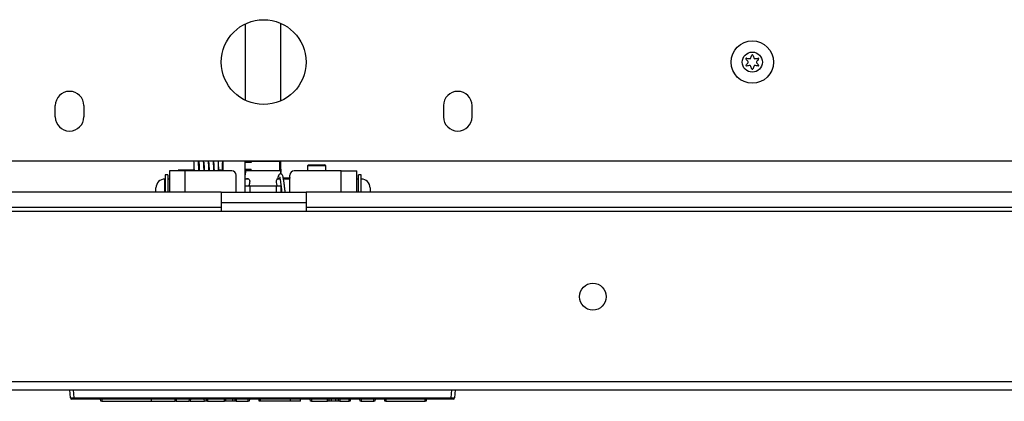
# Model space of a CAD drawing. Units: inches. Extents: x -179 to 104, y -66 to 168.
# Drawn here: x -77 to -69, y 118 to 121 of the extents above; entities that cross this region are included whole.
import ezdxf

# ---------------------------------------------------------------- set-up
doc = ezdxf.new("R2010")
doc.units = ezdxf.units.IN
doc.header["$MEASUREMENT"] = 0
doc.layers.add('TFR-TRI', color=7, linetype='CONTINUOUS')

msp = doc.modelspace()

# ---------------------------------------------------------------- linework, layer by layer
at = {"layer": 'TFR-TRI', "color": 155, "linetype": 'Continuous'}
for p, q in [((-75.3715, 121.1402), (-75.3715, 120.4668)), ((-75.0565, 120.4619), (-75.0565, 121.1451)), ((-77.0473, 120.3212), (-77.0473, 120.4196)), ((-76.7953, 120.4196), (-76.7953, 120.3212)), ((-73.6221, 120.4196), (-73.6221, 120.3212)), ((-73.3701, 120.3212), (-73.3701, 120.4196)), ((-59.7284, 119.9295), (-90.689, 119.9295)), ((-75.8263, 119.9295), (-75.8257, 119.9179)), ((-75.8257, 119.9179), (-75.8252, 119.9072)), ((-75.8252, 119.9072), (-75.8246, 119.8964)), ((-75.8246, 119.8964), (-75.824, 119.8833)), ((-75.824, 119.8833), (-75.8233, 119.8703)), ((-75.7838, 119.9231), (-75.7841, 119.9295)), ((-75.7836, 119.9296), (-75.784, 119.9265)), ((-75.7833, 119.9131), (-75.7838, 119.9231)), ((-75.7828, 119.9031), (-75.7833, 119.9131)), ((-75.7823, 119.8933), (-75.7828, 119.9031)), ((-75.7818, 119.8835), (-75.7823, 119.8933)), ((-75.7812, 119.8725), (-75.7818, 119.8835)), ((-75.7804, 119.9236), (-75.7804, 119.9234)), ((-75.7804, 119.9234), (-75.7804, 119.9229)), ((-75.7804, 119.9229), (-75.7803, 119.9215)), ((-75.7803, 119.9215), (-75.7801, 119.9196)), ((-75.7801, 119.9196), (-75.7799, 119.917)), ((-75.7799, 119.917), (-75.7797, 119.9139)), ((-75.7797, 119.9139), (-75.7794, 119.91)), ((-75.7794, 119.91), (-75.7791, 119.9056)), ((-75.7791, 119.9056), (-75.7788, 119.9003)), ((-75.7788, 119.9003), (-75.7785, 119.8944)), ((-75.7785, 119.8944), (-75.7782, 119.8876)), ((-75.7782, 119.8876), (-75.7778, 119.8801)), ((-75.7778, 119.8801), (-75.7774, 119.8717)), ((-75.7388, 119.9274), (-75.7392, 119.9297)), ((-75.7383, 119.9222), (-75.7388, 119.9274)), ((-75.7377, 119.9162), (-75.7383, 119.9222)), ((-75.7372, 119.9092), (-75.7377, 119.9162)), ((-75.7367, 119.9014), (-75.7372, 119.9092)), ((-75.7363, 119.8947), (-75.7367, 119.9014)), ((-75.7361, 119.9202), (-75.7365, 119.9188)), ((-75.7365, 119.9188), (-75.7364, 119.9169)), ((-75.7364, 119.9169), (-75.7363, 119.9143)), ((-75.7363, 119.9143), (-75.736, 119.9108)), ((-75.736, 119.8875), (-75.7363, 119.8947)), ((-75.736, 119.9108), (-75.7358, 119.9068)), ((-75.7356, 119.8795), (-75.736, 119.8875)), ((-75.7358, 119.9068), (-75.7355, 119.902)), ((-75.7352, 119.871), (-75.7356, 119.8795)), ((-75.7355, 119.902), (-75.7352, 119.8967)), ((-75.7352, 119.8967), (-75.7349, 119.8904)), ((-75.7349, 119.8904), (-75.7346, 119.8836)), ((-75.7346, 119.8836), (-75.7342, 119.8756)), ((-75.7342, 119.8756), (-75.7339, 119.8671)), ((-75.6959, 119.9286), (-75.696, 119.9295)), ((-75.6953, 119.9242), (-75.6959, 119.9286)), ((-75.6948, 119.9194), (-75.6953, 119.9242)), ((-75.6944, 119.9137), (-75.6948, 119.9194)), ((-75.6939, 119.9073), (-75.6944, 119.9137)), ((-75.6934, 119.8997), (-75.6939, 119.9073)), ((-75.6929, 119.8913), (-75.6934, 119.8997)), ((-75.6925, 119.8833), (-75.6929, 119.8913)), ((-75.6924, 119.9146), (-75.6925, 119.9122)), ((-75.6925, 119.9122), (-75.6924, 119.909)), ((-75.6921, 119.8747), (-75.6925, 119.8833)), ((-75.6921, 119.9163), (-75.6924, 119.9146)), ((-75.6924, 119.909), (-75.6923, 119.905)), ((-75.6923, 119.905), (-75.6921, 119.9001)), ((-75.6913, 119.9178), (-75.6921, 119.9163)), ((-75.6921, 119.9001), (-75.6919, 119.8945)), ((-75.6917, 119.8651), (-75.6921, 119.8747)), ((-75.6919, 119.8945), (-75.6915, 119.8877)), ((-75.6915, 119.8877), (-75.6912, 119.8801)), ((-75.6912, 119.8801), (-75.6908, 119.8714)), ((-75.6514, 119.9167), (-75.6531, 119.9295)), ((-75.6507, 119.9087), (-75.6514, 119.9167)), ((-75.6501, 119.8999), (-75.6507, 119.9087)), ((-75.6506, 119.9234), (-75.6506, 119.9226)), ((-75.6506, 119.9226), (-75.6505, 119.9212)), ((-75.6505, 119.9212), (-75.6503, 119.9192)), ((-75.6503, 119.9192), (-75.65, 119.9163)), ((-75.6495, 119.8896), (-75.6501, 119.8999)), ((-75.65, 119.9163), (-75.6498, 119.9129)), ((-75.6498, 119.9129), (-75.6495, 119.9098)), ((-75.6495, 119.9098), (-75.6493, 119.9065)), ((-75.6489, 119.8784), (-75.6495, 119.8896)), ((-75.6493, 119.9065), (-75.649, 119.9023)), ((-75.649, 119.9023), (-75.6488, 119.8978)), ((-75.6485, 119.869), (-75.6489, 119.8784)), ((-75.6488, 119.8978), (-75.6485, 119.8923)), ((-75.6485, 119.8923), (-75.6482, 119.8864)), ((-75.6482, 119.8864), (-75.6478, 119.8793)), ((-75.6478, 119.8793), (-75.6475, 119.8717)), ((-75.6086, 119.9254), (-75.6091, 119.9295)), ((-75.6084, 119.923), (-75.6086, 119.9254)), ((-75.6081, 119.9205), (-75.6084, 119.923)), ((-75.6079, 119.9171), (-75.6081, 119.9205)), ((-75.6076, 119.9134), (-75.6079, 119.9171)), ((-75.6072, 119.9085), (-75.6076, 119.9134)), ((-75.6069, 119.9032), (-75.6072, 119.9085)), ((-75.6065, 119.8965), (-75.6069, 119.9032)), ((-75.6062, 119.8893), (-75.6065, 119.8965)), ((-75.6058, 119.8819), (-75.6062, 119.8893)), ((-75.6054, 119.8741), (-75.6058, 119.8819)), ((-75.6057, 119.8509), (-75.6057, 119.8889)), ((-75.5683, 119.9295), (-75.5683, 119.8945)), ((-75.5683, 119.8945), (-75.5683, 119.8447)), ((-75.3715, 119.8439), (-75.3715, 119.9295)), ((-75.0683, 119.9265), (-75.3715, 119.9265)), ((-75.3183, 119.9247), (-75.3715, 119.9247)), ((-75.3183, 119.9222), (-75.3715, 119.9222)), ((-75.3183, 119.9182), (-75.3715, 119.9182)), ((-75.3183, 119.9222), (-75.3183, 119.9247)), ((-75.3183, 119.9222), (-75.3183, 119.9182)), ((-75.0683, 119.9265), (-75.0683, 119.8871)), ((-75.0683, 119.8871), (-75.0683, 119.8478)), ((-75.0565, 119.851), (-75.0565, 119.9295)), ((-74.8124, 119.8988), (-74.8223, 119.8889)), ((-74.8223, 119.8889), (-74.8223, 119.8447)), ((-74.7986, 119.8889), (-74.8223, 119.8889)), ((-74.8124, 119.8988), (-74.777, 119.8988)), ((-74.7416, 119.8889), (-74.7986, 119.8889)), ((-74.777, 119.8988), (-74.7061, 119.8988)), ((-74.6845, 119.8889), (-74.7416, 119.8889)), ((-74.7061, 119.8988), (-74.6707, 119.8988)), ((-74.6608, 119.8889), (-74.6845, 119.8889)), ((-74.6608, 119.8889), (-74.6707, 119.8988)), ((-74.6608, 119.8447), (-74.6608, 119.8889)), ((-76.0549, 119.8096), (-76.0786, 119.8096)), ((-76.0786, 119.8096), (-76.0786, 119.764)), ((-76.0549, 119.8096), (-76.0549, 119.764)), ((-76.0004, 119.8447), (-76.0408, 119.8447)), ((-76.0408, 119.8447), (-76.0408, 119.6578)), ((-75.903, 119.8447), (-76.0004, 119.8447)), ((-75.8223, 119.8509), (-75.962, 119.8509)), ((-75.962, 119.8509), (-75.962, 119.8493)), ((-75.962, 119.8493), (-75.962, 119.8447)), ((-75.4896, 119.8447), (-75.903, 119.8447)), ((-75.903, 119.8447), (-75.903, 119.6578)), ((-75.8233, 119.8703), (-75.822, 119.8447)), ((-75.7807, 119.8615), (-75.7812, 119.8725)), ((-75.7798, 119.8447), (-75.7807, 119.8615)), ((-75.7766, 119.8509), (-75.7801, 119.8509)), ((-75.7774, 119.8717), (-75.777, 119.8627)), ((-75.777, 119.8627), (-75.7763, 119.8448)), ((-75.7348, 119.8617), (-75.7352, 119.871)), ((-75.7344, 119.8518), (-75.7348, 119.8617)), ((-75.7342, 119.8449), (-75.7344, 119.8518)), ((-75.7332, 119.8509), (-75.7344, 119.8509)), ((-75.7339, 119.8671), (-75.7335, 119.8574)), ((-75.7335, 119.8574), (-75.7331, 119.8471)), ((-75.7331, 119.8471), (-75.733, 119.8448)), ((-75.6913, 119.8549), (-75.6917, 119.8651)), ((-75.6909, 119.845), (-75.6913, 119.8549)), ((-75.69, 119.8509), (-75.6911, 119.8509)), ((-75.6908, 119.8714), (-75.6904, 119.8619)), ((-75.6904, 119.8619), (-75.6897, 119.8449)), ((-75.6481, 119.859), (-75.6485, 119.869)), ((-75.6476, 119.8449), (-75.6481, 119.859)), ((-75.6466, 119.8509), (-75.6478, 119.8509)), ((-75.6475, 119.8717), (-75.6471, 119.8627)), ((-75.6471, 119.8627), (-75.6467, 119.8532)), ((-75.6467, 119.8532), (-75.6464, 119.845)), ((-75.6051, 119.8649), (-75.6054, 119.8741)), ((-75.6047, 119.8551), (-75.6051, 119.8649)), ((-75.6043, 119.845), (-75.6047, 119.8551)), ((-75.588, 119.8509), (-75.6045, 119.8509)), ((-75.588, 119.8497), (-75.5787, 119.852)), ((-75.588, 119.8506), (-75.588, 119.8509)), ((-75.588, 119.8497), (-75.588, 119.8506)), ((-75.5858, 119.8481), (-75.588, 119.8497)), ((-75.5815, 119.8456), (-75.5858, 119.8481)), ((-75.5813, 119.8447), (-75.5815, 119.8456)), ((-75.5787, 119.852), (-75.5716, 119.8584)), ((-75.5713, 119.8451), (-75.5716, 119.8448)), ((-75.5709, 119.8457), (-75.5713, 119.8451)), ((-75.569, 119.8491), (-75.5711, 119.8447)), ((-75.5704, 119.8464), (-75.5709, 119.8457)), ((-75.5697, 119.8476), (-75.5704, 119.8464)), ((-75.5691, 119.8491), (-75.5697, 119.8476)), ((-75.5685, 119.8513), (-75.5691, 119.8491)), ((-75.5683, 119.8539), (-75.569, 119.8491)), ((-75.5683, 119.8536), (-75.5685, 119.8513)), ((-75.5684, 119.8539), (-75.5683, 119.8537)), ((-75.5683, 119.8537), (-75.5683, 119.8536)), ((-75.4502, 119.6577), (-75.4502, 119.8053)), ((-75.3183, 119.8561), (-75.3715, 119.8561)), ((-75.3183, 119.8521), (-75.3715, 119.8521)), ((-75.3183, 119.8496), (-75.3715, 119.8496)), ((-75.3715, 119.8478), (-75.0683, 119.8478)), ((-75.3689, 119.8455), (-75.3715, 119.8455)), ((-75.3715, 119.7128), (-75.3715, 119.8439)), ((-75.3711, 119.8188), (-75.3715, 119.8102)), ((-75.3715, 119.8155), (-75.3713, 119.8155)), ((-75.3713, 119.8455), (-75.3714, 119.8478)), ((-75.3703, 119.8284), (-75.3711, 119.8188)), ((-75.3694, 119.8382), (-75.3703, 119.8284)), ((-75.3688, 119.8471), (-75.3694, 119.8382)), ((-75.3688, 119.8478), (-75.3688, 119.8471)), ((-75.3183, 119.8521), (-75.3183, 119.8561)), ((-75.3183, 119.8521), (-75.3183, 119.8496)), ((-75.0825, 119.7887), (-75.0836, 119.7837)), ((-75.0816, 119.7921), (-75.0825, 119.7887)), ((-75.0807, 119.7953), (-75.0816, 119.7921)), ((-75.0797, 119.7984), (-75.0807, 119.7953)), ((-75.0786, 119.8015), (-75.0797, 119.7984)), ((-75.0772, 119.8046), (-75.0786, 119.8015)), ((-75.0756, 119.8076), (-75.0772, 119.8046)), ((-75.0739, 119.81), (-75.0756, 119.8076)), ((-75.072, 119.8122), (-75.0739, 119.81)), ((-75.0696, 119.8143), (-75.072, 119.8122)), ((-75.0667, 119.816), (-75.0696, 119.8143)), ((-75.0683, 119.7915), (-75.0683, 119.7912)), ((-75.0683, 119.7912), (-75.0682, 119.7907)), ((-75.0682, 119.7907), (-75.0679, 119.79)), ((-75.0679, 119.79), (-75.0676, 119.789)), ((-75.0676, 119.789), (-75.0673, 119.7878)), ((-75.0673, 119.7878), (-75.0667, 119.7856)), ((-75.0638, 119.817), (-75.0667, 119.816)), ((-75.0604, 119.8175), (-75.0638, 119.817)), ((-75.0576, 119.8174), (-75.0604, 119.8175)), ((-75.0593, 119.8515), (-75.059, 119.8571)), ((-75.059, 119.8434), (-75.0593, 119.8515)), ((-75.059, 119.8571), (-75.0583, 119.8598)), ((-75.0582, 119.8338), (-75.059, 119.8434)), ((-75.0583, 119.8598), (-75.0574, 119.8593)), ((-75.0573, 119.8241), (-75.0582, 119.8338)), ((-75.0568, 119.8428), (-75.0578, 119.8305)), ((-75.0547, 119.8168), (-75.0576, 119.8174)), ((-75.0574, 119.8593), (-75.0567, 119.8556)), ((-75.0568, 119.8171), (-75.0573, 119.8241)), ((-75.0565, 119.851), (-75.0568, 119.8428)), ((-75.0567, 119.8556), (-75.0565, 119.851)), ((-75.0528, 119.8161), (-75.0547, 119.8168)), ((-75.051, 119.8153), (-75.0528, 119.8161)), ((-75.0499, 119.8146), (-75.051, 119.8153)), ((-75.049, 119.8139), (-75.0499, 119.8146)), ((-75.0471, 119.8124), (-75.049, 119.8139)), ((-75.0458, 119.8109), (-75.0471, 119.8124)), ((-75.0441, 119.8084), (-75.0458, 119.8109)), ((-75.0426, 119.8057), (-75.0441, 119.8084)), ((-75.0409, 119.8017), (-75.0426, 119.8057)), ((-75.0393, 119.7971), (-75.0409, 119.8017)), ((-75.0376, 119.791), (-75.0393, 119.7971)), ((-75.0359, 119.7841), (-75.0376, 119.791)), ((-74.9778, 119.6577), (-74.9778, 119.8053)), ((-74.525, 119.8447), (-74.9384, 119.8447)), ((-74.525, 119.6578), (-74.525, 119.8447)), ((-74.525, 119.8447), (-74.4276, 119.8447)), ((-74.4276, 119.8447), (-74.3872, 119.8447)), ((-74.3872, 119.6578), (-74.3872, 119.8447)), ((-74.3479, 119.8096), (-74.3715, 119.8096)), ((-74.3715, 119.764), (-74.3715, 119.8096)), ((-74.3479, 119.764), (-74.3479, 119.8096)), ((-76.0801, 119.7433), (-76.0801, 119.7722)), ((-76.0801, 119.6737), (-76.0801, 119.7433)), ((-76.0786, 119.7367), (-76.0801, 119.7367)), ((-76.0786, 119.764), (-76.0786, 119.6578)), ((-76.0407, 119.7722), (-76.0549, 119.7722)), ((-76.0549, 119.764), (-76.0549, 119.6578)), ((-75.3401, 119.7722), (-75.3715, 119.7722)), ((-75.3715, 119.6577), (-75.3715, 119.7128)), ((-75.3715, 119.7128), (-75.3599, 119.7128)), ((-75.3641, 119.7722), (-75.3605, 119.7755)), ((-75.3605, 119.7755), (-75.355, 119.7778)), ((-75.3599, 119.7128), (-75.3321, 119.7128)), ((-75.355, 119.7778), (-75.3489, 119.7777)), ((-75.3489, 119.7777), (-75.3423, 119.7746)), ((-75.3423, 119.7746), (-75.3365, 119.768)), ((-75.334, 119.732), (-75.3395, 119.7128)), ((-75.3365, 119.768), (-75.3336, 119.7614)), ((-75.3322, 119.7432), (-75.334, 119.732)), ((-75.3336, 119.7614), (-75.3321, 119.7529)), ((-75.3321, 119.7529), (-75.3322, 119.7432)), ((-75.3321, 119.7128), (-75.0959, 119.7128)), ((-75.3321, 119.7128), (-75.3321, 119.6577)), ((-75.096, 119.7508), (-75.095, 119.7592)), ((-75.0955, 119.7409), (-75.096, 119.7508)), ((-75.0959, 119.7128), (-75.068, 119.7128)), ((-75.0959, 119.6577), (-75.0959, 119.7128)), ((-75.0936, 119.7302), (-75.0955, 119.7409)), ((-75.095, 119.7592), (-75.0925, 119.7662)), ((-75.0896, 119.716), (-75.0936, 119.7302)), ((-75.0925, 119.7662), (-75.0879, 119.7726)), ((-75.0885, 119.7128), (-75.0896, 119.716)), ((-75.0639, 119.7722), (-75.0883, 119.7722)), ((-75.0879, 119.7726), (-75.0821, 119.7767)), ((-75.0847, 119.7784), (-75.0854, 119.7747)), ((-75.0836, 119.7837), (-75.0847, 119.7784)), ((-75.0821, 119.7767), (-75.076, 119.7781)), ((-75.076, 119.7781), (-75.0639, 119.7724)), ((-75.068, 119.7128), (-75.0565, 119.7128)), ((-75.0667, 119.7856), (-75.0661, 119.7831)), ((-75.0661, 119.7831), (-75.0654, 119.7798)), ((-75.0654, 119.7798), (-75.0646, 119.776)), ((-75.0646, 119.776), (-75.0637, 119.7714)), ((-75.0637, 119.7714), (-75.0628, 119.7663)), ((-75.0628, 119.7663), (-75.062, 119.7618)), ((-75.062, 119.7618), (-75.0613, 119.757)), ((-75.0613, 119.757), (-75.0604, 119.7516)), ((-75.0604, 119.7516), (-75.0596, 119.7459)), ((-75.0596, 119.7459), (-75.0587, 119.7396)), ((-75.0587, 119.7396), (-75.0578, 119.7329)), ((-75.0578, 119.7329), (-75.0568, 119.7256)), ((-75.0568, 119.7256), (-75.0559, 119.7181)), ((-75.0565, 119.7128), (-75.0565, 119.6577)), ((-75.0559, 119.7181), (-75.0549, 119.7101)), ((-75.0549, 119.7101), (-75.0539, 119.7019)), ((-75.0539, 119.7019), (-75.0529, 119.6937)), ((-75.0341, 119.7754), (-75.0359, 119.7841)), ((-74.9792, 119.7799), (-75.0351, 119.7799)), ((-75.0324, 119.7657), (-75.0341, 119.7754)), ((-74.9778, 119.7722), (-75.0336, 119.7722)), ((-75.0315, 119.7601), (-75.0324, 119.7657)), ((-75.0306, 119.7542), (-75.0315, 119.7601)), ((-75.0296, 119.7478), (-75.0306, 119.7542)), ((-75.0286, 119.7411), (-75.0296, 119.7478)), ((-75.0277, 119.7337), (-75.0286, 119.7411)), ((-75.0267, 119.7261), (-75.0277, 119.7337)), ((-75.0256, 119.718), (-75.0267, 119.7261)), ((-75.0246, 119.7096), (-75.0256, 119.718)), ((-75.0236, 119.7013), (-75.0246, 119.7096)), ((-75.0226, 119.6927), (-75.0236, 119.7013)), ((-74.9778, 119.7869), (-74.9808, 119.7723)), ((-74.3731, 119.7722), (-74.3872, 119.7722)), ((-74.3731, 119.7433), (-74.3731, 119.7722)), ((-74.3731, 119.6737), (-74.3731, 119.7433)), ((-74.3715, 119.7367), (-74.3731, 119.7367)), ((-74.3715, 119.6578), (-74.3715, 119.764)), ((-74.3479, 119.6578), (-74.3479, 119.764)), ((-75.5826, 119.6578), (-89.7361, 119.6578)), ((-76.1589, 119.6877), (-76.1589, 119.6934)), ((-76.1589, 119.6737), (-76.1589, 119.6877)), ((-76.1589, 119.6648), (-76.1589, 119.6737)), ((-76.1589, 119.6578), (-76.1589, 119.6648)), ((-76.0801, 119.6657), (-76.0801, 119.6737)), ((-76.0801, 119.6578), (-76.0801, 119.6657)), ((-75.5826, 119.6578), (-75.5826, 119.6175)), ((-75.5826, 119.6175), (-75.5826, 119.52)), ((-75.5823, 119.6577), (-74.8346, 119.6577)), ((-75.0529, 119.6937), (-75.0519, 119.6854)), ((-75.0519, 119.6854), (-75.051, 119.6773)), ((-75.051, 119.6773), (-75.0501, 119.669)), ((-75.0501, 119.669), (-75.0488, 119.6577)), ((-75.0216, 119.6844), (-75.0226, 119.6927)), ((-75.0207, 119.6759), (-75.0216, 119.6844)), ((-75.0197, 119.6677), (-75.0207, 119.6759)), ((-75.0188, 119.6594), (-75.0197, 119.6677)), ((-75.0186, 119.6576), (-75.0188, 119.6594)), ((-60.681, 119.6578), (-74.8345, 119.6578)), ((-74.8345, 119.6578), (-74.8345, 119.6175)), ((-74.8345, 119.6175), (-74.8345, 119.52)), ((-74.3731, 119.6657), (-74.3731, 119.6737)), ((-74.3731, 119.6578), (-74.3731, 119.6657)), ((-74.2691, 119.6934), (-74.2691, 119.6798)), ((-74.2691, 119.6798), (-74.2691, 119.6578)), ((-74.8346, 119.5632), (-75.5823, 119.5632)), ((-75.5826, 119.52), (-89.7361, 119.52)), ((-62.5538, 119.4866), (-87.8687, 119.4866)), ((-75.5826, 119.52), (-75.5826, 119.4866)), ((-60.681, 119.52), (-74.8345, 119.52)), ((-74.8345, 119.52), (-74.8345, 119.4866)), ((-62.5538, 117.9827), (-87.8687, 117.9827)), ((-87.8687, 117.9118), (-62.5538, 117.9118)), ((-76.9122, 117.841), (-76.9184, 117.9118)), ((-76.8885, 117.9118), (-76.8823, 117.841)), ((-73.5544, 117.841), (-73.5482, 117.9118)), ((-73.5184, 117.9118), (-73.5246, 117.841)), ((-76.9122, 117.841), (-76.8823, 117.841)), ((-76.8823, 117.8318), (-76.9022, 117.8318)), ((-76.8823, 117.841), (-73.5544, 117.841)), ((-76.8823, 117.8345), (-76.8823, 117.841)), ((-76.8823, 117.8318), (-76.8823, 117.8345)), ((-73.5544, 117.8318), (-76.8823, 117.8318)), ((-76.6461, 117.8118), (-76.6468, 117.8318)), ((-76.6361, 117.8118), (-76.6461, 117.8118)), ((-76.6368, 117.8318), (-76.6361, 117.8118)), ((-76.6361, 117.8118), (-76.1985, 117.8118)), ((-76.1985, 117.8118), (-76.1985, 117.8318)), ((-76.1985, 117.8118), (-76.072, 117.8118)), ((-76.072, 117.8118), (-75.9909, 117.8118)), ((-75.9909, 117.8118), (-75.9904, 117.8318)), ((-75.99, 117.8118), (-75.9909, 117.8118)), ((-75.9878, 117.8118), (-75.99, 117.8118)), ((-75.9848, 117.8118), (-75.9878, 117.8118)), ((-75.9815, 117.8118), (-75.9848, 117.8118)), ((-75.9813, 117.8217), (-75.9815, 117.8118)), ((-75.9815, 117.8118), (-75.8648, 117.8118)), ((-75.981, 117.8318), (-75.9813, 117.8217)), ((-75.8648, 117.8118), (-75.8644, 117.8318)), ((-75.8557, 117.8118), (-75.8648, 117.8118)), ((-75.8552, 117.8318), (-75.8557, 117.8118)), ((-75.8557, 117.8118), (-75.7319, 117.8118)), ((-75.7319, 117.8118), (-75.7326, 117.8318)), ((-75.7128, 117.8118), (-75.7319, 117.8118)), ((-75.7128, 117.8118), (-75.7135, 117.8318)), ((-75.7028, 117.8118), (-75.7128, 117.8118)), ((-75.7035, 117.8318), (-75.7028, 117.8118)), ((-75.7028, 117.8118), (-75.555, 117.8118)), ((-75.555, 117.8118), (-75.5545, 117.8318)), ((-75.546, 117.8118), (-75.555, 117.8118)), ((-75.5455, 117.8318), (-75.546, 117.8118)), ((-75.4795, 117.8118), (-75.546, 117.8118)), ((-75.4795, 117.8118), (-75.4802, 117.8318)), ((-75.4606, 117.8118), (-75.4795, 117.8118)), ((-75.4606, 117.8118), (-75.4612, 117.8318)), ((-75.4506, 117.8118), (-75.4606, 117.8118)), ((-75.4513, 117.8318), (-75.4506, 117.8118)), ((-75.4506, 117.8118), (-75.3458, 117.8118)), ((-75.3458, 117.8118), (-75.3451, 117.8318)), ((-75.3358, 117.8118), (-75.3458, 117.8118)), ((-75.3351, 117.8318), (-75.3358, 117.8118)), ((-75.2484, 117.8118), (-75.2491, 117.8318)), ((-75.2384, 117.8118), (-75.2484, 117.8118)), ((-75.2391, 117.8318), (-75.2384, 117.8118)), ((-74.9716, 117.8118), (-75.2384, 117.8118)), ((-74.9716, 117.8118), (-74.9716, 117.8318)), ((-74.9097, 117.8118), (-74.9716, 117.8118)), ((-74.884, 117.8118), (-74.9097, 117.8118)), ((-74.884, 117.8118), (-74.8833, 117.8318)), ((-74.7966, 117.8118), (-74.7973, 117.8318)), ((-74.7866, 117.8118), (-74.7966, 117.8118)), ((-74.7873, 117.8318), (-74.7866, 117.8118)), ((-74.7866, 117.8118), (-74.6448, 117.8118)), ((-74.6448, 117.8118), (-74.6441, 117.8318)), ((-74.6348, 117.8118), (-74.6448, 117.8118)), ((-74.6341, 117.8318), (-74.6348, 117.8118)), ((-74.6272, 117.8118), (-74.6348, 117.8118)), ((-74.6088, 117.8118), (-74.6272, 117.8118)), ((-74.6088, 117.8118), (-74.6088, 117.8318)), ((-74.5733, 117.8118), (-74.6088, 117.8118)), ((-74.5733, 117.8118), (-74.5733, 117.8318)), ((-74.555, 117.8118), (-74.5733, 117.8118)), ((-74.5474, 117.8118), (-74.555, 117.8118)), ((-74.5474, 117.8118), (-74.5481, 117.8318)), ((-74.5374, 117.8118), (-74.5474, 117.8118)), ((-74.5381, 117.8318), (-74.5374, 117.8118)), ((-74.5374, 117.8118), (-74.4556, 117.8118)), ((-74.4556, 117.8118), (-74.4549, 117.8318)), ((-74.4456, 117.8118), (-74.4556, 117.8118)), ((-74.4449, 117.8318), (-74.4456, 117.8118)), ((-74.3581, 117.8118), (-74.3588, 117.8318)), ((-74.3481, 117.8118), (-74.3581, 117.8118)), ((-74.3488, 117.8318), (-74.3481, 117.8118)), ((-74.3481, 117.8118), (-74.2371, 117.8118)), ((-74.2371, 117.8118), (-74.2364, 117.8318)), ((-74.2271, 117.8118), (-74.2371, 117.8118)), ((-74.2264, 117.8318), (-74.2271, 117.8118)), ((-74.1397, 117.8118), (-74.1404, 117.8318)), ((-74.1297, 117.8118), (-74.1397, 117.8118)), ((-74.1304, 117.8318), (-74.1297, 117.8118)), ((-74.1297, 117.8118), (-73.7853, 117.8118)), ((-73.7853, 117.8118), (-73.7846, 117.8318)), ((-73.7753, 117.8118), (-73.7853, 117.8118)), ((-73.7746, 117.8318), (-73.7753, 117.8118)), ((-73.5544, 117.841), (-73.5246, 117.841)), ((-73.5544, 117.8345), (-73.5544, 117.841)), ((-73.5544, 117.8318), (-73.5544, 117.8345)), ((-73.5345, 117.8318), (-73.5544, 117.8318))]:
    msp.add_line(p, q, dxfattribs=at)
for centre, radius in [((-75.2087, 120.8035), 0.374), ((-70.8977, 120.8035), 0.187), ((-70.8977, 120.8035), 0.0886), ((-72.3045, 118.7347), 0.1181)]:
    msp.add_circle(centre, radius, dxfattribs=at)
for centre, radius, start, end in [((-70.9501, 120.8338), 0.00394, 79.80618, 220.33579), ((-71.1726, 120.6447), 0.2881, 33.93325, 40.33579), ((-70.8977, 121.125), 0.292, 259.80618, 266.06217), ((-70.9175, 120.8376), 0.00394, 266.06217, 334.42232), ((-71.1738, 120.9603), 0.2881, 334.42232, 340.73883), ((-70.8981, 120.864), 0.00394, 20.20921, 160.73883), ((-70.6204, 120.9662), 0.292, 200.20921, 206.51313), ((-70.8781, 120.8376), 0.00394, 206.51313, 273.8899), ((-70.8977, 121.125), 0.292, 273.8899, 280.20313), ((-70.6194, 120.6428), 0.2918, 139.79133, 146.04119), ((-70.8453, 120.8338), 0.00394, 319.79133, 100.20313), ((-70.9498, 120.7729), 0.00394, 140.06619, 280.58277), ((-71.1738, 120.9603), 0.2881, 320.06619, 326.46978), ((-70.8954, 120.4816), 0.2924, 94.33421, 100.58277), ((-70.9369, 120.8034), 0.00394, 326.46978, 33.93325), ((-70.9172, 120.7692), 0.00394, 25.97871, 94.33421), ((-71.1726, 120.6447), 0.2881, 19.66459, 25.97871), ((-70.6194, 120.6428), 0.2918, 153.89432, 160.19897), ((-70.8779, 120.7695), 0.00394, 86.52049, 153.89432), ((-70.8954, 120.4816), 0.2924, 80.21363, 86.52049), ((-70.8582, 120.8036), 0.00394, 146.04119, 214.35867), ((-70.6204, 120.9662), 0.292, 214.35867, 220.60757), ((-70.8451, 120.7736), 0.00394, 260.21363, 40.60757), ((-70.8977, 120.743), 0.00394, 199.66459, 340.19897), ((-76.9213, 120.4196), 0.126, 0, 180), ((-73.4961, 120.4196), 0.126, 0, 180), ((-76.9213, 120.3212), 0.126, 180, 0), ((-73.4961, 120.3212), 0.126, 180, 0), ((-75.4611, 119.8871), 0.1142, 159.83628, 198.63569), ((-75.1755, 119.8871), 0.1142, 0, 20.16372), ((-75.1755, 119.8871), 0.1142, 339.83628, 0), ((-75.588, 119.8706), 0.0197, 270, 325.03078), ((-75.4896, 119.8053), 0.0394, 0, 90), ((-74.9384, 119.8053), 0.0394, 90, 180), ((-76.0801, 119.6934), 0.0787, 90, 180), ((-74.3479, 119.6934), 0.0787, 0, 90), ((-76.9022, 117.8418), 0.01, 185, 270), ((-73.5345, 117.8418), 0.01, 270, 355)]:
    msp.add_arc(centre, radius, start, end, dxfattribs=at)

doc.saveas('drawing.dxf')
